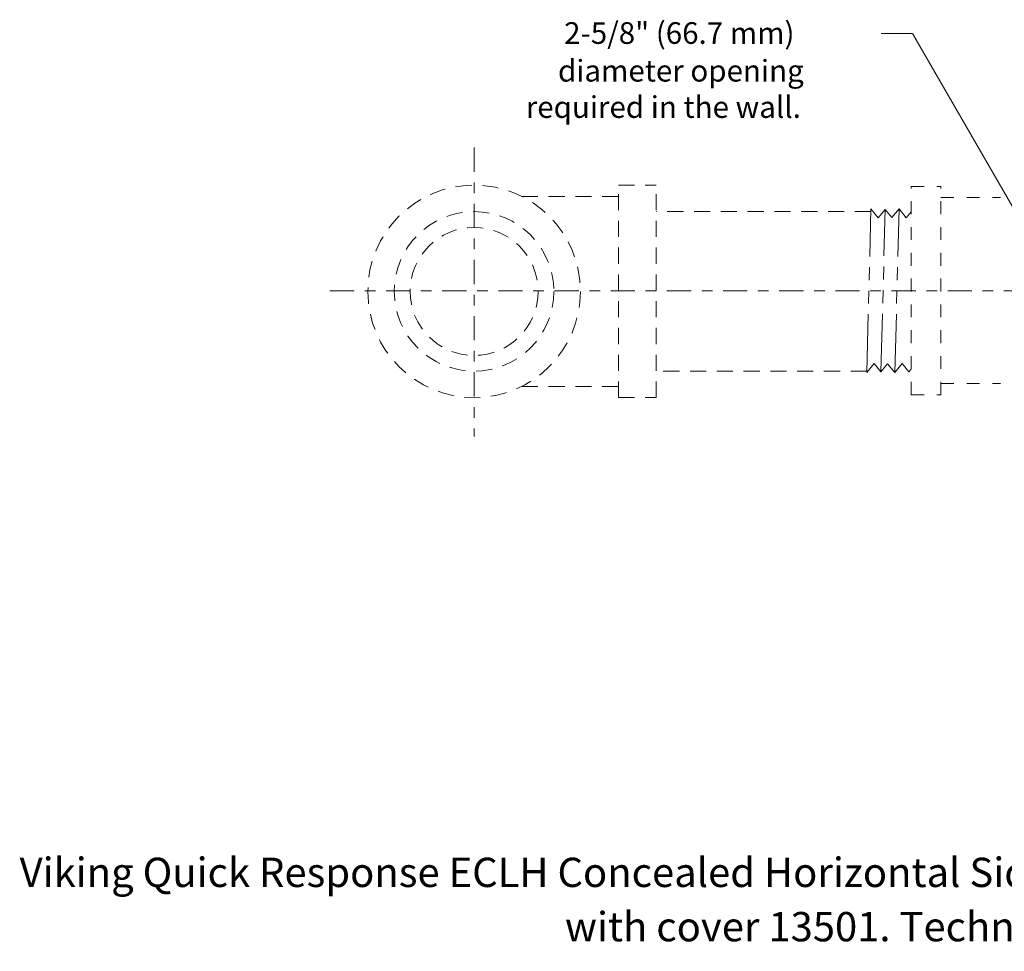
# Model space of a CAD drawing. Extents: x -13.7 to 2.2, y 24 to 33.7.
# Drawn here: x -13.7 to -4.4, y 24 to 32.7 of the extents above; entities that cross this region are included whole.
import ezdxf

# ---------------------------------------------------------------- set-up
doc = ezdxf.new("R2010")
doc.units = 0
doc.header["$LTSCALE"] = 1.21
doc.header["$MEASUREMENT"] = 0
for name, pattern in [('CENTER', [0.6, 0.375, -0.075, 0.075, -0.075]), ('DASHED2', [0.375, 0.25, -0.125]), ('HIDDEN', [0.2, 0.1, -0.1]), ('PHANTOM', [0.8, 0.45, -0.05, 0.1, -0.05, 0.1, -0.05])]:
    doc.linetypes.add(name, pattern=pattern)
doc.layers.get('0').update_dxf_attribs({"linetype": 'CONTINUOUS'})
for name, color, linetype in [('2', 7, 'CONTINUOUS'), ('3', 3, 'CONTINUOUS'), ('Cen', 5, 'CENTER'), ('PHAM', 7, 'DASHED2')]:
    doc.layers.add(name, color=color, linetype=linetype)
doc.layers.add('Hid', color=3, linetype='HIDDEN', lineweight=15)

msp = doc.modelspace()

# ---------------------------------------------------------------- linework, layer by layer
at = {"layer": '2', "color": 7, "linetype": 'PHANTOM', "lineweight": 20}
for p, q in [((-5.718, 29.3963), (-5.6791, 30.931)), ((-5.6113, 30.8471), (-5.6791, 30.931)), ((-5.6113, 30.8471), (-5.5467, 30.9255)), ((-5.5856, 29.4018), (-5.5461, 30.9249)), ((-5.485, 30.8492), (-5.5467, 30.9255)), ((-5.4157, 30.931), (-5.485, 30.85)), ((-5.4546, 29.3963), (-5.4157, 30.931)), ((-5.3479, 30.8471), (-5.4157, 30.931)), ((-5.3479, 30.8471), (-5.3025, 30.9022)), ((-5.6507, 29.4796), (-5.7185, 29.3957)), ((-5.6507, 29.4796), (-5.5861, 29.4011)), ((-5.5244, 29.4775), (-5.5861, 29.4011)), ((-5.4551, 29.3957), (-5.5244, 29.4767)), ((-5.3873, 29.4796), (-5.4551, 29.3957)), ((-5.3873, 29.4796), (-5.3227, 29.4011)), ((-5.3025, 29.4262), (-5.3227, 29.4011))]:
    msp.add_line(p, q, dxfattribs=at)
at = {"layer": 'Cen', "color": 7, "lineweight": 20, "ltscale": 0.5}
for p, q in [((-9.4016, 31.5047), (-9.4016, 28.7958)), ((-10.7543, 30.161), (1.9041, 30.161))]:
    msp.add_line(p, q, dxfattribs=at)
at = {"layer": 'Hid', "color": 7, "lineweight": 20}
for p, q in [((-5.3025, 29.1865), (-5.3025, 31.1401)), ((-5.3025, 31.1401), (-5.0234, 31.1401)), ((-5.0234, 29.1865), (-5.0234, 31.1401)), ((-5.0234, 31.0363), (-4.4652, 31.0363)), ((-5.0234, 29.2904), (-4.4652, 29.2904)), ((-5.3025, 29.1865), (-5.0234, 29.1865))]:
    msp.add_line(p, q, dxfattribs=at)
at = {"layer": 'PHAM', "color": 7, "linetype": 'Continuous', "lineweight": 20, "ltscale": 0.5}
for p, q in [((-5.2915, 32.576), (-5.5851, 32.576)), ((-4.2419, 30.7611), (-5.2898, 32.576))]:
    msp.add_line(p, q, dxfattribs=at)
at = {"layer": 'PHAM', "color": 7, "lineweight": 20, "ltscale": 0.5}
for p, q in [((-8.0482, 29.1587), (-8.0482, 31.1524)), ((-8.0482, 31.1524), (-7.6927, 31.1524)), ((-7.6927, 29.1587), (-7.6927, 31.1524)), ((-8.9544, 31.0464), (-8.0482, 31.0464)), ((-5.6797, 30.904), (-7.6927, 30.904)), ((-5.7177, 29.407), (-7.6927, 29.407)), ((-8.9544, 29.2646), (-8.0482, 29.2646)), ((-8.0482, 29.1587), (-7.6927, 29.1587))]:
    msp.add_line(p, q, dxfattribs=at)
for radius in [0.9969, 0.7485, 0.6008]:
    msp.add_circle((-9.4016, 30.1555), radius, dxfattribs=at)

# ---------------------------------------------------------------- texts
at = {"lineweight": 20, "char_height": 0.275, "attachment_point": 1}
for s, insert in [('Viking Quick Response ECLH Concealed Horizontal Sidewall Sprinkler 13500A-X (VK630)', (-13.6643, 24.843)), ('with cover 13501. Technical data page 87h-m', (-8.5502, 24.3336))]:
    msp.add_mtext(s, dxfattribs=dict(at, insert=insert))
at = {"layer": '3', "color": 7, "lineweight": 20}
for s, p in [('2-5/8" (66.7 mm)', (-8.5573, 32.4779)), ('diameter opening', (-8.6151, 32.1242)), ('required in the wall.', (-8.917, 31.7834))]:
    msp.add_text(s, height=0.203124, dxfattribs=at).set_placement(p)

doc.saveas('drawing.dxf')
